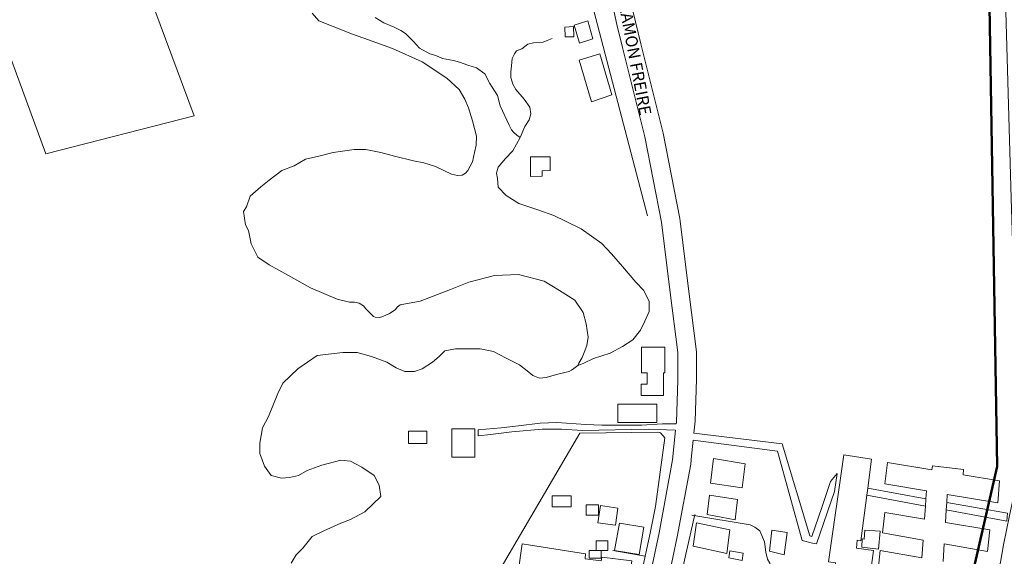
# Model space of a CAD drawing. Units: millimetres. Extents: x -102 to 11311, y 10 to 7839.
# Drawn here: x 2039 to 2452, y 4061 to 4287 of the extents above; entities that cross this region are included whole.
import ezdxf

# ---------------------------------------------------------------- set-up
doc = ezdxf.new("R2010")
doc.units = ezdxf.units.MM
for name, color, linetype, lineweight in [('CERCOS', 140, 'Continuous', 9), ('CONSTRUCCIONES', 243, 'Continuous', 9), ('HIDROGRAFIA', 150, 'Continuous', 5), ('INDICE_TEXTO', 42, 'Continuous', 25), ('RED_CAMINOS', 22, 'Continuous', 15), ('zonificacion', 7, 'Continuous', 50)]:
    doc.layers.add(name, color=color, linetype=linetype, lineweight=lineweight)

msp = doc.modelspace()

# ---------------------------------------------------------------- linework, layer by layer
at = {"layer": 'CERCOS'}
for points in [[(2076.55, 4342.41), (2015.31, 4324.28), (2049.71, 4230.35), (2111.89, 4246.22), (2076.31, 4342.16)], [(2445.5, 4044.13), (2449.29, 4054.86), (2451.18, 4066.23), (2453.71, 4078.53), (2457.18, 4094.63), (2457.49, 4112.62), (2454.34, 4211.72), (2451.18, 4324.38), (2451.5, 4328.8)], [(2256.67, 4306.18), (2274.9, 4308.07), (2302.01, 4204.32)], [(2061.74, 3878), (2061.74, 3886.23), (2146.59, 3954.5), (2148.77, 3954.98), (2150.71, 3954.98), (2154.34, 3954.26), (2159.18, 3952.08), (2163.78, 3951.11), (2168.87, 3950.87), (2172.5, 3950.87), (2176.85, 3952.08), (2179.03, 3953.29), (2182.42, 3955.71), (2185.33, 3959.34), (2231.33, 4037.29), (2232.54, 4042.86), (2273.57, 4113.07)], [(2273.57, 4113.07), (2306.25, 4113.55), (2307.46, 4113.31), (2308.43, 4112.1), (2309.16, 4111.13), (2305.28, 4082.32), (2303.11, 4071.19), (2300.56, 4059.57), (2297.54, 4043.35)], [(2320.54, 4078.69), (2344.99, 4074.58), (2346.92, 4073.61), (2349.1, 4072.16), (2351.04, 4067.56), (2351.52, 4063.2), (2352.25, 4060.29), (2353.22, 4058.6), (2354.67, 4055.69), (2357.09, 4052.3), (2353.92, 4032.74), (2351.52, 4017.93), (2351.58, 4014.54), (2351.77, 4001.95), (2349.67, 3984.48), (2348.06, 3971), (2345.77, 3952.48), (2295.24, 3960.31), (2299.86, 3981.02), (2303.24, 3996.14), (2309.96, 4026.19), (2312.94, 4039.55), (2317.76, 4061.1), (2321.75, 4078.93)], [(2287.37, 4063.92), (2301, 4061.54)]]:
    msp.add_lwpolyline(points, dxfattribs=at)
at = {"layer": 'CONSTRUCCIONES'}
for points in [[(2271.27, 4284.29), (2277.01, 4286.07), (2278.99, 4278.55), (2273.45, 4276.77), (2271.27, 4284.29)], [(2270.88, 4283.7), (2271.08, 4279.34), (2267.51, 4279.34), (2267.32, 4283.5), (2270.88, 4283.7)], [(2273.31, 4269.55), (2282, 4272.21), (2287.05, 4255.11), (2278.54, 4252.14), (2273.31, 4269.55)], [(2252.87, 4229.08), (2261.18, 4229.08), (2261.18, 4223.34), (2257.82, 4223.14), (2257.82, 4220.97), (2252.87, 4220.77), (2252.87, 4229.08)], [(2301.8, 4138.48), (2299.5, 4138.48), (2299.5, 4149.21), (2309.28, 4149.21), (2309.28, 4138.48), (2308.7, 4138.48), (2308.7, 4128.9), (2303.91, 4128.9), (2301.8, 4128.9), (2299.31, 4128.9), (2299.31, 4133.69), (2301.8, 4133.69), (2301.8, 4138.48)], [(2289.54, 4117.6), (2289.54, 4125.26), (2305.83, 4125.26), (2305.83, 4117.6), (2289.54, 4117.6)], [(2201.79, 4108.79), (2201.79, 4113.96), (2209.45, 4113.96), (2209.45, 4108.79), (2201.79, 4108.79)], [(2219.99, 4103.04), (2219.99, 4114.92), (2229.57, 4114.92), (2229.57, 4103.04), (2219.99, 4103.04)], [(2384.25, 4103.97), (2395.88, 4102.25), (2394.27, 4090.08), (2393.88, 4087.07), (2391.36, 4067.92), (2389.85, 4068.24), (2389.63, 4064.8), (2396.63, 4063.83), (2395.55, 4055.55), (2388.77, 4056.73), (2388.24, 4054.36), (2380.6, 4055.33), (2380.81, 4058.67), (2377.8, 4059.1), (2384.25, 4103.97)], [(2329.63, 4102.45), (2342.84, 4100.24), (2341.62, 4090.21), (2328.41, 4092.17), (2329.63, 4102.45)], [(2261.99, 4082.21), (2261.99, 4086.83), (2269.91, 4086.83), (2269.91, 4082.21), (2261.99, 4082.21)], [(2327.92, 4087.03), (2339.66, 4085.32), (2338.69, 4076.76), (2326.94, 4078.96), (2327.92, 4087.03)], [(2394.27, 4090.08), (2418.65, 4085.62), (2418.45, 4082.54), (2393.88, 4087.07), (2394.27, 4090.08)], [(2276.31, 4078.73), (2276.31, 4082.97), (2281.4, 4082.97), (2281.4, 4078.73), (2276.31, 4078.73)], [(2282.3, 4082.71), (2289.52, 4081.65), (2288.54, 4074.56), (2281.1, 4075.53), (2282.3, 4082.71)], [(2427.4, 4084.02), (2452.92, 4079.57), (2452.59, 4076.2), (2427.21, 4080.93), (2427.4, 4084.02)], [(2290.25, 4075.29), (2300.37, 4073.61), (2298.46, 4062.24), (2288.16, 4063.92), (2290.25, 4075.29)], [(2322.54, 4075.54), (2336.48, 4072.6), (2335.26, 4062.57), (2321.07, 4065.75), (2322.54, 4075.54)], [(2354.1, 4072.36), (2360.46, 4071.38), (2359.23, 4062.08), (2353.12, 4063.55), (2354.1, 4072.36)], [(2393.08, 4072.44), (2399.43, 4072.01), (2398.78, 4064.37), (2391.79, 4065.34), (2392, 4068.78), (2392.75, 4068.57), (2393.08, 4072.44)], [(2249.36, 4066.66), (2276.03, 4062.42), (2275.84, 4060.44), (2282.53, 4059.59), (2282.82, 4061.01), (2295.35, 4059.5), (2293.47, 4045.17), (2280.08, 4046.87), (2280.65, 4051.3), (2255.96, 4055.92), (2255.77, 4053.47), (2247.76, 4054.79), (2249.36, 4066.66)], [(2280.46, 4063.93), (2280.46, 4067.89), (2285.27, 4067.89), (2285.27, 4063.93), (2280.46, 4063.93)], [(2277.54, 4060.63), (2277.54, 4063.93), (2282.53, 4063.93), (2282.53, 4060.63), (2277.54, 4060.63)], [(2336.48, 4063.79), (2342.11, 4062.82), (2341.62, 4059.64), (2335.99, 4060.86), (2336.48, 4063.79)]]:
    msp.add_lwpolyline(points, close=True, dxfattribs=at)
msp.add_lwpolyline([(2398.46, 4054.47), (2399.43, 4063.94), (2417.02, 4060.84), (2417.5, 4068.22), (2400.5, 4071.26), (2401.47, 4079.76), (2418.08, 4077.04), (2418.45, 4082.54), (2418.65, 4085.62), (2418.87, 4088.88), (2401.47, 4091.81), (2402.55, 4100.85), (2421.17, 4097.78), (2421.38, 4099.45), (2434.4, 4097.84), (2434.23, 4095.63), (2449.57, 4093.1), (2448.82, 4083.85), (2427.6, 4087.41), (2427.4, 4084.02), (2427.21, 4080.93), (2426.89, 4075.59), (2445.48, 4072.55), (2444.51, 4063.4), (2426.36, 4066.64), (2425.92, 4059.27)], dxfattribs=at)
at = {"layer": 'HIDROGRAFIA'}
for points in [[(2161.44, 4289.34), (2164.24, 4286.14), (2170.25, 4283.74), (2178.25, 4280.54), (2185.05, 4278.14), (2195.05, 4274.53), (2207.45, 4268.93), (2217.85, 4262.13), (2223.05, 4257.33), (2225.46, 4253.28), (2226.9, 4249.55), (2228.65, 4244.13), (2230.25, 4237.73), (2230.09, 4233.98), (2229.45, 4230.93), (2228.65, 4226.93), (2226.65, 4223.33), (2225.73, 4222.26), (2224.25, 4221.33), (2222.28, 4221.22), (2219.85, 4221.73), (2213.05, 4224.93), (2208.25, 4226.53), (2203.85, 4227.33), (2195.85, 4229.33), (2190.25, 4230.93), (2183.85, 4232.13), (2179.05, 4232.13), (2170.25, 4230.93), (2164.24, 4229.33), (2158.64, 4228.13), (2153.84, 4225.33), (2148.64, 4223.33), (2143.44, 4219.33), (2139.84, 4216.53), (2135.44, 4212.53), (2133.84, 4208.13), (2132.64, 4206.13), (2133.44, 4200.53), (2134.64, 4198.13), (2135.84, 4192.52), (2138.64, 4186.92), (2143.44, 4183.72), (2151.44, 4179.32), (2160.64, 4174.12), (2171.85, 4169.32), (2177.05, 4168.12), (2179.2, 4168.08), (2181.05, 4167.72), (2182.85, 4166.51), (2183.85, 4165.32), (2185.64, 4163.47), (2187.11, 4162.09), (2187.85, 4161.72), (2189.64, 4161.65), (2191.05, 4162.12), (2193.85, 4163.32), (2196.25, 4164.92), (2197.23, 4166.1), (2198.25, 4166.92), (2206.65, 4168.52), (2219.45, 4173.32), (2227.05, 4176.52), (2237.85, 4179.32), (2247.86, 4179.72), (2258.66, 4176.92), (2265.06, 4172.92), (2271.46, 4168.92), (2275.06, 4163.72), (2276.26, 4158.92), (2277.06, 4153.32), (2276.54, 4149.93), (2275.46, 4146.92), (2274.52, 4144.83), (2273.16, 4142.42), (2272.72, 4141.5), (2271.09, 4140.21), (2270.09, 4139.57), (2269.08, 4139.05), (2267.89, 4138.65), (2263.86, 4137.72), (2259.46, 4136.52), (2256.66, 4136.12), (2253.86, 4137.32), (2251.46, 4139.32), (2248.26, 4141.72), (2242.65, 4144.52), (2237.45, 4147.32), (2231.85, 4148.52), (2227.45, 4148.52), (2221.45, 4148.52), (2217.05, 4147.72), (2214.65, 4145.32), (2211.85, 4142.92), (2207.45, 4140.12), (2204.25, 4138.92), (2200.25, 4138.92), (2196.65, 4140.52), (2192.65, 4142.92), (2186.25, 4145.32), (2180.25, 4146.92), (2174.25, 4146.92), (2163.44, 4145.72), (2155.44, 4140.12), (2149.04, 4134.12), (2147.04, 4129.72), (2143.04, 4120.12), (2140.64, 4115.31), (2139.44, 4108.91), (2139.44, 4104.51), (2141.44, 4099.31), (2144.24, 4095.31), (2148.48, 4094.18), (2151.95, 4094.54), (2155.61, 4095.4), (2159.24, 4097.51), (2165.44, 4099.71), (2173.45, 4101.71), (2177.45, 4101.31), (2182.25, 4098.91), (2187.45, 4095.31), (2189.45, 4091.31), (2190.25, 4086.51), (2183.45, 4080.11), (2177.45, 4076.91), (2173.45, 4075.31), (2166.24, 4072.11), (2161.44, 4069.71), (2157.44, 4064.91), (2154.64, 4062.11), (2152.64, 4058.51)], [(2187.75, 4287.46), (2191.48, 4285.28), (2195.83, 4283.42), (2198.56, 4282.05), (2200.55, 4280.81), (2203.91, 4277.51), (2206.39, 4274.72), (2210.74, 4272.23), (2213.23, 4271.61), (2216.02, 4270.37), (2220.69, 4269.43), (2223.17, 4268.81), (2226.59, 4267.57), (2230.32, 4266.33), (2233.74, 4263.84), (2235.91, 4259.8), (2239.02, 4254.83), (2240.26, 4250.48), (2243.99, 4242.4), (2244.97, 4240.43), (2245.85, 4239.37), (2247.21, 4238.12), (2248.65, 4237.12)], [(2262.01, 4278.75), (2259.84, 4277.82), (2258.28, 4277.2), (2254.24, 4276.89), (2251.76, 4276.27), (2249.27, 4274.4), (2247.1, 4273.47), (2246.17, 4272.23), (2245.23, 4270.37), (2244.92, 4267.26), (2244.61, 4264.77), (2244.61, 4262.29), (2245.54, 4259.49), (2246.79, 4257.31), (2250.21, 4253.27), (2252.69, 4249.86), (2253, 4247.06), (2252.38, 4244.57), (2250.52, 4241.78), (2248.65, 4237.12), (2245.54, 4231.52), (2242.44, 4228.42), (2239.33, 4224.69), (2238.71, 4222.2), (2239.02, 4220.03), (2239.33, 4216.3), (2242.75, 4212.88), (2248.03, 4209.46), (2256.42, 4206.67), (2262.63, 4204.49), (2267.61, 4202), (2274.13, 4198.9), (2282.83, 4192.68), (2286.87, 4188.33), (2291.53, 4183.05), (2297.13, 4176.52), (2300.23, 4173.11), (2302.72, 4168.45), (2302.72, 4164.09), (2300.85, 4160.06), (2298.99, 4156.33), (2295.88, 4152.29), (2291.53, 4149.49), (2286.25, 4146.69), (2279.32, 4144.45), (2275.32, 4142.41), (2273.93, 4141.89), (2272.72, 4141.5)]]:
    msp.add_lwpolyline(points, dxfattribs=at)
at = {"layer": 'RED_CAMINOS'}
for p, q in [((2289.12, 4284.55), (2287.95, 4289.69)), ((2296.91, 4285.65), (2295.53, 4291.5)), ((2291.54, 4274.9), (2289.12, 4284.55)), ((2299.22, 4276.41), (2296.91, 4285.65)), ((2308.5, 4238.95), (2299.22, 4276.41)), ((2300.82, 4237.44), (2291.54, 4274.9)), ((2315.46, 4203.14), (2308.5, 4238.95)), ((2307.78, 4201.64), (2300.82, 4237.44)), ((2311.43, 4172.13), (2307.78, 4201.64)), ((2315.6, 4202), (2315.46, 4203.14)), ((2319.25, 4172.5), (2315.6, 4202)), ((2314.74, 4146.94), (2311.43, 4172.13)), ((2322.56, 4147.3), (2319.25, 4172.5)), ((2314.74, 4135.33), (2314.74, 4146.94)), ((2322.56, 4135.7), (2322.56, 4147.3)), ((2321.9, 4118.13), (2322.56, 4135.7)), ((2314.08, 4117.76), (2314.74, 4135.33)), ((2231.03, 4114.54), (2240.61, 4115.38)), ((2240.61, 4115.38), (2247.93, 4116.23)), ((2247.93, 4116.23), (2256.95, 4117.35)), ((2256.95, 4117.35), (2263.99, 4117.64)), ((2263.99, 4117.64), (2276.11, 4116.79)), ((2276.11, 4116.79), (2282.87, 4116.51)), ((2282.87, 4116.51), (2299.5, 4116.51)), ((2299.5, 4116.51), (2308.23, 4117.07)), ((2308.23, 4117.07), (2314.01, 4117.07)), ((2314.01, 4117.07), (2314.08, 4117.76)), ((2321.38, 4113.15), (2321.9, 4118.13)), ((2231.03, 4112), (2231.03, 4114.54)), ((2236.1, 4112.56), (2231.03, 4112)), ((2245.12, 4113.69), (2236.1, 4112.56)), ((2257.8, 4114.82), (2245.12, 4113.69)), ((2265.97, 4114.82), (2257.8, 4114.82)), ((2274.7, 4114.26), (2265.97, 4114.82)), ((2302.31, 4114.82), (2274.7, 4114.26)), ((2309.92, 4114.54), (2302.31, 4114.82)), ((2313.73, 4114.38), (2309.92, 4114.54)), ((2312.42, 4101.85), (2313.73, 4114.38)), ((2358.39, 4108.62), (2321.38, 4113.15)), ((2320.24, 4102.21), (2321.06, 4110.11)), ((2321.06, 4110.11), (2356.41, 4105.52)), ((2369.94, 4070.02), (2358.39, 4108.62)), ((2356.41, 4105.52), (2366.84, 4068.05)), ((2306.79, 4071.35), (2312.42, 4101.85)), ((2314.43, 4069.65), (2320.06, 4100.15)), ((2320.06, 4100.15), (2320.25, 4101.85)), ((2320.25, 4101.85), (2320.24, 4102.21)), ((2381.49, 4096.22), (2378.67, 4092.84)), ((2380.36, 4088.61), (2381.49, 4096.22)), ((2378.67, 4092.84), (2375.01, 4081.85)), ((2372.76, 4066.64), (2380.36, 4088.61)), ((2375.01, 4081.85), (2370.78, 4069.74)), ((2299.82, 4038.2), (2306.79, 4071.35)), ((2307.47, 4036.5), (2314.43, 4069.65)), ((2370.78, 4069.74), (2369.94, 4070.02)), ((2366.84, 4068.05), (2371.07, 4066.92)), ((2371.07, 4066.92), (2372.76, 4066.64))]:
    msp.add_line(p, q, dxfattribs=at)
at = {"layer": 'zonificacion'}
msp.add_lwpolyline([(2775.28, 3851.55), (2743.67, 3867.65), (2705.62, 3869.38), (2680.97, 3854.68), (2621.73, 3834.37), (2549.92, 3829.63), (2510.57, 3839.56), (2494.58, 3852.1), (2474.25, 3877.16), (2450.04, 3910.44), (2431.44, 3954.95), (2421.02, 3978.92), (2448.59, 4099.17), (2444.79, 4326.1), (2498.4, 4359.13), (2525.48, 4390.24), (2541.41, 4468.22), (2559.35, 4513.88), (2584.1, 4628.37)], dxfattribs=at)

# ---------------------------------------------------------------- texts
at = {"layer": 'INDICE_TEXTO', "linetype": 'Continuous', "char_height": 5, "width": 119.8427, "attachment_point": 1}
for s, insert, rotation in [('{\\fVerdana|b0|i0|c0|p34;RAMON FREIRE}', (2294.75, 4294.21), 280.7388), ('{\\fVerdana|b0|i0|c0|p34;IGNACIO CARRERA PINTO}', (2437.27, 4002.69, 112.46), 73.0923)]:
    msp.add_mtext(s, dxfattribs=dict(at, insert=insert, rotation=rotation))

doc.saveas('drawing.dxf')
